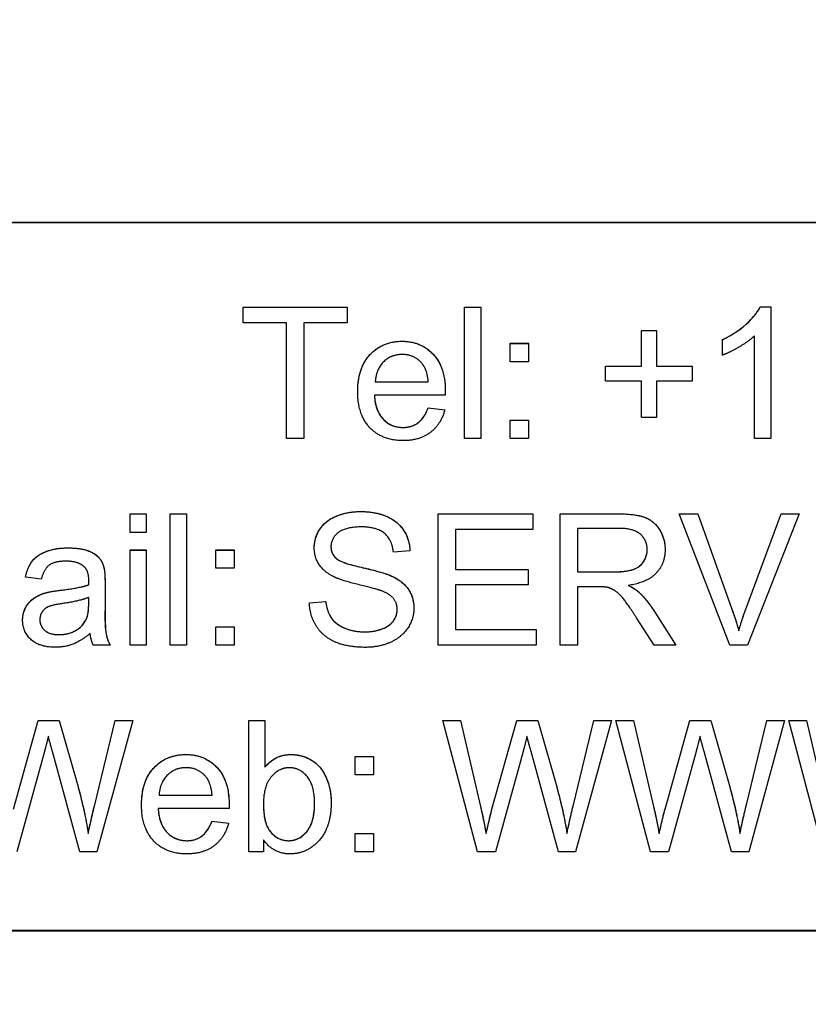
# Model space of a CAD drawing. Units: millimetres. Extents: x 155 to 2090, y 19 to 2724.
# Drawn here: x 600 to 609, y 1038 to 1050 of the extents above; entities that cross this region are included whole.
import ezdxf

# ---------------------------------------------------------------- set-up
doc = ezdxf.new("R2010")
doc.units = ezdxf.units.MM
doc.header["$LTSCALE"] = 10
doc.layers.add('Dimensions(Hillmar_metric)', color=7, linetype='Continuous', lineweight=13)
doc.layers.add('Visible Edges(Hillmar_metric)', color=7, linetype='Continuous', lineweight=25)
doc.layers.add('Visible Tangent Edges(Hillmar_Metric)', color=7, linetype='Continuous', lineweight=25, true_color=0xc0c0c0)
doc.styles.add('Hillmar_metric_Dimensions', font='arial.ttf')
doc.dimstyles.new('DEFAULT-ISO-Method 1b-Hillmar_metric', dxfattribs={"dimscale": 10, "dimtxt": 2, "dimasz": 2.5, "dimexe": 1, "dimexo": 1, "dimgap": 0.25, "dimtad": 1, "dimtih": 1, "dimtoh": 1, "dimrnd": 1e-08, "dimdsep": 46, "dimtxsty": 'Hillmar_metric_Dimensions', "dimcen": 0.09, "dimdle": 8, "dimclrd": 7, "dimclre": 7, "dimclrt": 7, "dimazin": 2, "dimtfac": 0.75, "dimtmove": 0, "dimatfit": 3, "dimfxl": 1, "dimtolj": 1, "dimlwd": 9, "dimlwe": 9, "dimarcsym": 0})

# ---------------------------------------------------------------- blocks, each defined once
blk = doc.blocks.new('*D28')
at = {"layer": 'Defpoints', "color": 0, "linetype": 'Continuous', "transparency": 16777216}
for p in [(530.072, 1128.187), (804.653, 955.081), (530.072, 875.081)]:
    blk.add_point(p, dxfattribs=at)
at = {"layer": 'Dimensions(Hillmar_metric)', "color": 7, "linetype": 'Continuous', "lineweight": 9, "transparency": 16777216}
for p, q in [((530.072, 1118.187), (530.072, 865.081)), ((804.653, 945.081), (804.653, 865.081)), ((779.653, 875.081), (555.072, 875.081))]:
    blk.add_line(p, q, dxfattribs=at)
at = {"layer": 'Dimensions(Hillmar_metric)', "color": 7, "linetype": 'Continuous', "transparency": 16777216}
for points in [[(555.072, 879.247), (555.072, 870.914), (530.072, 875.081)], [(779.653, 879.247), (779.653, 870.914), (804.653, 875.081)]]:
    blk.add_solid(points, dxfattribs=at)
at = {"layer": 'Dimensions(Hillmar_metric)', "color": 7, "linetype": 'Continuous', "lineweight": 13, "transparency": 16777216, "insert": (668.362, 887.792), "char_height": 20, "attachment_point": 5, "style": 'Hillmar_metric_Dimensions'}
blk.add_mtext('\\A1;275', dxfattribs=at)
blk = doc.blocks.new('*D29')
at = {"layer": 'Defpoints', "color": 0, "linetype": 'Continuous', "transparency": 16777216}
for p in [(601.685, 1540.081), (369.966, 955.081), (554.091, 955.081)]:
    blk.add_point(p, dxfattribs=at)
at = {"layer": 'Dimensions(Hillmar_metric)', "color": 7, "linetype": 'Continuous', "lineweight": 9, "transparency": 16777216}
for p, q in [((591.685, 1540.081), (359.966, 1540.081)), ((369.966, 1515.081), (369.966, 1279.899)), ((369.966, 980.081), (369.966, 1215.263)), ((544.091, 955.081), (359.966, 955.081))]:
    blk.add_line(p, q, dxfattribs=at)
at = {"layer": 'Dimensions(Hillmar_metric)', "color": 7, "linetype": 'Continuous', "transparency": 16777216}
for points in [[(365.8, 1515.081), (374.133, 1515.081), (369.966, 1540.081)], [(365.8, 980.081), (374.133, 980.081), (369.966, 955.081)]]:
    blk.add_solid(points, dxfattribs=at)
at = {"layer": 'Dimensions(Hillmar_metric)', "color": 7, "linetype": 'Continuous', "lineweight": 13, "transparency": 16777216, "insert": (369.966, 1247.581), "char_height": 20, "attachment_point": 5, "style": 'Hillmar_metric_Dimensions'}
blk.add_mtext('\\A1;585 \\P(MANUAL RELEASE)', dxfattribs=at)

msp = doc.modelspace()

# ---------------------------------------------------------------- linework, layer by layer
at = {"layer": 'Visible Edges(Hillmar_metric)'}
for p, q in [((637.972, 1047.347), (588.172, 1047.347)), ((588.172, 1047.346), (637.972, 1047.346)), ((602.348, 1046.126), (602.348, 1046.315)), ((602.348, 1046.315), (603.616, 1046.315)), ((602.348, 1046.314), (603.616, 1046.314)), ((603.616, 1046.315), (603.616, 1046.126)), ((605.047, 1046.315), (605.243, 1046.315)), ((605.047, 1044.715), (605.047, 1046.315)), ((605.047, 1046.314), (605.243, 1046.314)), ((605.243, 1046.315), (605.243, 1044.715)), ((608.652, 1046.321), (608.652, 1046.321)), ((608.652, 1046.321), (608.779, 1046.321)), ((608.652, 1046.321), (608.779, 1046.321)), ((608.779, 1046.321), (608.779, 1044.715)), ((602.875, 1046.126), (602.348, 1046.126)), ((602.875, 1044.715), (602.875, 1046.126)), ((603.087, 1046.126), (603.087, 1044.715)), ((603.616, 1046.126), (603.087, 1046.126)), ((607.202, 1046.031), (607.387, 1046.031)), ((607.202, 1045.595), (607.202, 1046.031)), ((607.202, 1046.03), (607.387, 1046.03)), ((607.387, 1046.031), (607.387, 1045.595)), ((608.582, 1044.715), (608.582, 1045.966)), ((605.603, 1045.875), (605.826, 1045.875)), ((605.603, 1045.651), (605.603, 1045.875)), ((605.603, 1045.874), (605.826, 1045.874)), ((605.826, 1045.875), (605.826, 1045.651)), ((608.189, 1045.73), (608.189, 1045.92)), ((605.826, 1045.651), (605.603, 1045.651)), ((606.766, 1045.595), (607.202, 1045.595)), ((606.766, 1045.595), (607.202, 1045.595)), ((606.766, 1045.412), (606.766, 1045.595)), ((607.202, 1045.595), (607.202, 1045.595)), ((607.387, 1045.595), (607.822, 1045.595)), ((607.387, 1045.595), (607.387, 1045.595)), ((607.387, 1045.595), (607.822, 1045.595)), ((607.822, 1045.595), (607.822, 1045.412)), ((603.957, 1045.405), (604.604, 1045.405)), ((603.957, 1045.405), (603.957, 1045.405)), ((603.957, 1045.405), (604.604, 1045.405)), ((604.604, 1045.405), (604.604, 1045.405)), ((607.202, 1045.412), (606.766, 1045.412)), ((607.202, 1044.973), (607.202, 1045.412)), ((607.387, 1045.412), (607.387, 1044.973)), ((607.822, 1045.412), (607.387, 1045.412)), ((604.81, 1045.244), (603.946, 1045.244)), ((603.946, 1045.244), (603.946, 1045.244)), ((604.602, 1045.089), (604.805, 1045.063)), ((604.602, 1045.089), (604.602, 1045.089)), ((604.602, 1045.089), (604.805, 1045.064)), ((605.603, 1044.938), (605.826, 1044.938)), ((605.603, 1044.938), (605.826, 1044.938)), ((605.603, 1044.715), (605.603, 1044.938)), ((605.826, 1044.938), (605.826, 1044.715)), ((607.387, 1044.973), (607.202, 1044.973)), ((603.087, 1044.715), (602.875, 1044.715)), ((605.243, 1044.715), (605.047, 1044.715)), ((605.826, 1044.715), (605.603, 1044.715)), ((608.779, 1044.715), (608.582, 1044.715)), ((600.968, 1043.797), (601.164, 1043.797)), ((600.968, 1043.571), (600.968, 1043.797)), ((600.968, 1043.797), (601.164, 1043.797)), ((601.164, 1043.797), (601.164, 1043.571)), ((601.458, 1043.797), (601.655, 1043.797)), ((601.458, 1042.197), (601.458, 1043.797)), ((601.458, 1043.797), (601.655, 1043.797)), ((601.655, 1043.797), (601.655, 1042.197)), ((604.722, 1043.797), (605.88, 1043.797)), ((604.722, 1042.197), (604.722, 1043.797)), ((604.722, 1043.797), (605.88, 1043.797)), ((605.88, 1043.797), (605.88, 1043.608)), ((606.212, 1043.797), (606.922, 1043.797)), ((606.212, 1042.197), (606.212, 1043.797)), ((606.212, 1043.797), (606.922, 1043.797)), ((607.661, 1043.797), (607.89, 1043.797)), ((607.661, 1043.797), (607.89, 1043.797)), ((608.279, 1042.197), (607.661, 1043.797)), ((607.89, 1043.797), (608.306, 1042.635)), ((607.89, 1043.797), (607.89, 1043.797)), ((607.89, 1043.797), (608.306, 1042.634)), ((608.475, 1042.635), (608.908, 1043.797)), ((608.475, 1042.634), (608.908, 1043.797)), ((609.124, 1043.797), (608.497, 1042.197)), ((608.908, 1043.797), (608.908, 1043.797)), ((608.908, 1043.797), (609.124, 1043.797)), ((608.908, 1043.797), (609.124, 1043.797)), ((601.164, 1043.571), (600.968, 1043.571)), ((605.88, 1043.608), (604.934, 1043.608)), ((604.934, 1043.608), (604.934, 1043.119)), ((606.93, 1043.62), (606.424, 1043.62)), ((606.424, 1043.62), (606.424, 1043.091)), ((600.968, 1042.197), (600.968, 1043.357)), ((600.968, 1043.357), (601.164, 1043.357)), ((600.968, 1043.356), (601.164, 1043.356)), ((601.164, 1043.357), (601.164, 1042.197)), ((602.014, 1043.134), (602.014, 1043.357)), ((602.014, 1043.357), (602.238, 1043.357)), ((602.014, 1043.356), (602.238, 1043.356)), ((602.238, 1043.357), (602.238, 1043.134)), ((603.417, 1043.398), (603.417, 1043.398)), ((604.38, 1043.347), (604.178, 1043.331)), ((607.273, 1043.36), (607.273, 1043.36)), ((603.479, 1043.255), (603.479, 1043.255)), ((600.652, 1043.126), (600.652, 1043.126)), ((602.238, 1043.134), (602.014, 1043.134)), ((604.934, 1043.119), (605.821, 1043.119)), ((604.934, 1043.119), (604.934, 1043.119)), ((604.934, 1043.119), (605.821, 1043.119)), ((605.821, 1043.119), (605.821, 1042.93)), ((606.424, 1043.09), (606.424, 1043.091)), ((606.424, 1043.091), (606.879, 1043.091)), ((606.424, 1043.09), (606.879, 1043.09)), ((599.884, 1042.999), (599.691, 1043.025)), ((600.464, 1042.983), (600.464, 1042.984)), ((600.662, 1042.945), (600.662, 1042.682)), ((599.939, 1042.834), (599.939, 1042.835)), ((600.463, 1042.932), (600.463, 1042.932)), ((604.934, 1042.93), (604.934, 1042.386)), ((605.821, 1042.93), (604.934, 1042.93)), ((606.669, 1042.908), (606.424, 1042.908)), ((606.424, 1042.908), (606.424, 1042.197)), ((607.041, 1042.925), (607.041, 1042.925)), ((607.168, 1042.845), (607.168, 1042.846)), ((600.463, 1042.707), (600.464, 1042.779)), ((603.154, 1042.712), (603.354, 1042.729)), ((603.154, 1042.711), (603.354, 1042.728)), ((603.354, 1042.728), (603.354, 1042.729)), ((600.662, 1042.682), (600.662, 1042.682)), ((604.224, 1042.631), (604.224, 1042.631)), ((607.344, 1042.632), (607.62, 1042.197)), ((607.344, 1042.632), (607.621, 1042.197)), ((599.867, 1042.508), (599.867, 1042.508)), ((607.356, 1042.197), (607.144, 1042.53)), ((602.014, 1042.42), (602.238, 1042.42)), ((602.014, 1042.197), (602.014, 1042.42)), ((602.014, 1042.42), (602.238, 1042.42)), ((602.238, 1042.42), (602.238, 1042.197)), ((604.934, 1042.386), (605.917, 1042.386)), ((604.934, 1042.386), (604.934, 1042.386)), ((604.934, 1042.386), (605.917, 1042.386)), ((605.917, 1042.386), (605.917, 1042.197)), ((608.39, 1042.373), (608.39, 1042.374)), ((600.724, 1042.197), (600.519, 1042.197)), ((601.164, 1042.197), (600.968, 1042.197)), ((601.655, 1042.197), (601.458, 1042.197)), ((602.238, 1042.197), (602.014, 1042.197)), ((605.917, 1042.197), (604.722, 1042.197)), ((606.424, 1042.197), (606.212, 1042.197)), ((607.621, 1042.197), (607.356, 1042.197)), ((608.497, 1042.197), (608.279, 1042.197)), ((599.544, 1040.199), (599.847, 1041.279)), ((599.544, 1040.198), (599.847, 1041.279)), ((599.847, 1041.279), (600.104, 1041.279)), ((599.847, 1041.279), (599.847, 1041.279)), ((599.847, 1041.279), (600.104, 1041.279)), ((600.104, 1041.279), (600.333, 1040.469)), ((600.104, 1041.279), (600.104, 1041.279)), ((600.104, 1041.279), (600.333, 1040.469)), ((600.536, 1040.251), (600.786, 1041.279)), ((600.536, 1040.251), (600.786, 1041.279)), ((601, 1041.279), (600.563, 1039.679)), ((600.786, 1041.279), (600.786, 1041.279)), ((600.786, 1041.279), (601, 1041.279)), ((600.786, 1041.279), (601, 1041.279)), ((602.414, 1041.279), (602.611, 1041.279)), ((602.414, 1039.679), (602.414, 1041.279)), ((602.414, 1041.279), (602.611, 1041.279)), ((602.611, 1041.279), (602.611, 1040.708)), ((604.779, 1041.279), (604.996, 1041.279)), ((604.779, 1041.279), (604.996, 1041.279)), ((605.204, 1039.679), (604.779, 1041.279)), ((604.996, 1041.279), (605.24, 1040.23)), ((604.996, 1041.279), (604.996, 1041.279)), ((604.996, 1041.279), (605.24, 1040.23)), ((605.38, 1040.199), (605.684, 1041.279)), ((605.38, 1040.198), (605.684, 1041.279)), ((605.684, 1041.279), (605.94, 1041.279)), ((605.684, 1041.279), (605.684, 1041.279)), ((605.684, 1041.279), (605.94, 1041.279)), ((605.94, 1041.279), (606.169, 1040.469)), ((605.94, 1041.279), (605.94, 1041.279)), ((605.94, 1041.279), (606.169, 1040.469)), ((606.373, 1040.251), (606.623, 1041.279)), ((606.373, 1040.251), (606.623, 1041.279)), ((606.836, 1041.279), (606.4, 1039.679)), ((606.623, 1041.279), (606.623, 1041.279)), ((606.623, 1041.279), (606.836, 1041.279)), ((606.623, 1041.279), (606.836, 1041.279)), ((606.889, 1041.279), (607.106, 1041.279)), ((606.889, 1041.279), (607.106, 1041.279)), ((607.313, 1039.679), (606.889, 1041.279)), ((607.106, 1041.279), (607.35, 1040.23)), ((607.106, 1041.279), (607.106, 1041.279)), ((607.106, 1041.279), (607.35, 1040.23)), ((607.49, 1040.199), (607.794, 1041.279)), ((607.49, 1040.198), (607.794, 1041.279)), ((607.794, 1041.279), (608.05, 1041.279)), ((607.794, 1041.279), (607.794, 1041.279)), ((607.794, 1041.279), (608.05, 1041.279)), ((608.05, 1041.279), (608.279, 1040.469)), ((608.05, 1041.279), (608.05, 1041.279)), ((608.05, 1041.279), (608.279, 1040.469)), ((608.483, 1040.251), (608.733, 1041.279)), ((608.483, 1040.251), (608.733, 1041.279)), ((608.946, 1041.279), (608.51, 1039.679)), ((608.733, 1041.279), (608.733, 1041.279)), ((608.733, 1041.279), (608.946, 1041.279)), ((608.733, 1041.279), (608.946, 1041.279)), ((608.999, 1041.279), (609.216, 1041.279)), ((608.999, 1041.279), (609.216, 1041.279)), ((609.423, 1039.679), (608.999, 1041.279)), ((609.216, 1041.279), (609.46, 1040.23)), ((609.216, 1041.279), (609.216, 1041.279)), ((609.216, 1041.279), (609.46, 1040.23)), ((599.923, 1040.899), (599.585, 1039.679)), ((600.356, 1039.679), (600.022, 1040.899)), ((603.713, 1040.839), (603.936, 1040.839)), ((603.713, 1040.616), (603.713, 1040.839)), ((603.713, 1040.838), (603.936, 1040.838)), ((603.936, 1040.839), (603.936, 1040.616)), ((605.76, 1040.899), (605.422, 1039.679)), ((606.193, 1039.679), (605.858, 1040.899)), ((607.869, 1040.899), (607.532, 1039.679)), ((608.302, 1039.679), (607.968, 1040.899)), ((602.611, 1040.708), (602.611, 1040.708)), ((603.936, 1040.616), (603.713, 1040.616)), ((601.321, 1040.369), (601.968, 1040.369)), ((601.321, 1040.369), (601.321, 1040.369)), ((601.321, 1040.369), (601.968, 1040.369)), ((601.968, 1040.369), (601.968, 1040.369)), ((601.31, 1040.208), (601.31, 1040.208)), ((602.174, 1040.208), (601.31, 1040.208)), ((602.594, 1040.268), (602.594, 1040.268)), ((603.217, 1040.259), (603.217, 1040.26)), ((601.966, 1040.053), (602.169, 1040.028)), ((601.966, 1040.053), (601.966, 1040.053)), ((601.966, 1040.053), (602.169, 1040.027)), ((602.65, 1039.965), (602.65, 1039.966)), ((600.457, 1039.902), (600.457, 1039.902)), ((602.596, 1039.824), (602.596, 1039.679)), ((603.713, 1039.902), (603.936, 1039.902)), ((603.713, 1039.902), (603.936, 1039.902)), ((603.713, 1039.679), (603.713, 1039.902)), ((603.936, 1039.902), (603.936, 1039.679)), ((605.308, 1039.902), (605.308, 1039.902)), ((606.294, 1039.902), (606.294, 1039.902)), ((607.418, 1039.902), (607.418, 1039.902)), ((608.404, 1039.902), (608.404, 1039.902)), ((600.563, 1039.679), (600.356, 1039.679)), ((602.596, 1039.679), (602.414, 1039.679)), ((603.936, 1039.679), (603.713, 1039.679)), ((605.422, 1039.679), (605.204, 1039.679)), ((606.4, 1039.679), (606.193, 1039.679)), ((607.532, 1039.679), (607.313, 1039.679)), ((608.51, 1039.679), (608.302, 1039.679)), ((641.072, 1038.721), (585.072, 1038.721)), ((585.072, 1038.717), (641.072, 1038.717))]:
    msp.add_line(p, q, dxfattribs=at)
for points in [[(608.189, 1045.92), (608.354, 1045.997), (608.6, 1046.217), (608.652, 1046.321)], [(608.582, 1045.966), (608.511, 1045.899), (608.281, 1045.764), (608.189, 1045.73)], [(603.743, 1045.284), (603.743, 1045.577), (604.044, 1045.9), (604.285, 1045.9)], [(604.285, 1045.9), (604.516, 1045.9), (604.811, 1045.583), (604.811, 1045.297)], [(604.286, 1045.739), (604.15, 1045.739), (603.966, 1045.558), (603.957, 1045.405)], [(604.53, 1045.626), (604.436, 1045.739), (604.286, 1045.739)], [(604.604, 1045.405), (604.591, 1045.551), (604.53, 1045.626)], [(604.296, 1044.689), (604.041, 1044.689), (603.743, 1045.003), (603.743, 1045.284)], [(603.946, 1045.244), (603.957, 1045.053), (604.15, 1044.85), (604.296, 1044.85)], [(604.811, 1045.297), (604.811, 1045.28), (604.81, 1045.244)], [(604.296, 1044.85), (604.404, 1044.85), (604.557, 1044.965), (604.602, 1045.089)], [(604.805, 1045.064), (604.757, 1044.886), (604.497, 1044.689), (604.296, 1044.689)], [(603.213, 1043.384), (603.213, 1043.505), (603.351, 1043.715), (603.616, 1043.825), (603.778, 1043.825)], [(603.778, 1043.825), (603.956, 1043.825), (604.228, 1043.71), (604.375, 1043.487), (604.38, 1043.347)], [(606.922, 1043.797), (607.135, 1043.797), (607.358, 1043.71), (607.491, 1043.492), (607.491, 1043.36)], [(603.786, 1043.638), (603.594, 1043.638), (603.417, 1043.497), (603.417, 1043.398)], [(604.178, 1043.331), (604.162, 1043.484), (603.972, 1043.638), (603.786, 1043.638)], [(607.273, 1043.36), (607.273, 1043.474), (607.108, 1043.62), (606.93, 1043.62)], [(599.691, 1043.025), (599.717, 1043.148), (599.838, 1043.301), (600.064, 1043.382), (600.213, 1043.382)], [(600.213, 1043.382), (600.362, 1043.382), (600.547, 1043.313), (600.635, 1043.207), (600.652, 1043.126)], [(603.44, 1043.036), (603.325, 1043.096), (603.213, 1043.274), (603.213, 1043.384)], [(603.417, 1043.398), (603.417, 1043.312), (603.479, 1043.255)], [(606.879, 1043.091), (607.024, 1043.091), (607.188, 1043.151), (607.273, 1043.284), (607.273, 1043.36)], [(607.491, 1043.36), (607.491, 1043.19), (607.271, 1042.957), (607.041, 1042.925)], [(600.185, 1043.22), (600.047, 1043.22), (599.916, 1043.123), (599.884, 1042.999)], [(600.408, 1043.153), (600.334, 1043.22), (600.185, 1043.22)], [(603.479, 1043.255), (603.541, 1043.201), (604.06, 1043.084), (604.156, 1043.04)], [(600.464, 1042.984), (600.464, 1043.104), (600.408, 1043.153)], [(600.652, 1043.126), (600.662, 1043.075), (600.662, 1042.945)], [(600.463, 1042.932), (600.464, 1042.973), (600.464, 1042.984)], [(604.036, 1042.857), (603.972, 1042.882), (603.529, 1042.988), (603.44, 1043.036)], [(604.156, 1043.04), (604.295, 1042.975), (604.428, 1042.777), (604.428, 1042.649)], [(599.657, 1042.503), (599.657, 1042.588), (599.735, 1042.729), (599.86, 1042.814), (599.939, 1042.835)], [(599.939, 1042.835), (599.996, 1042.851), (600.113, 1042.865)], [(600.113, 1042.865), (600.351, 1042.893), (600.463, 1042.932)], [(604.224, 1042.631), (604.224, 1042.707), (604.138, 1042.819), (604.036, 1042.857)], [(606.788, 1042.901), (606.751, 1042.908), (606.669, 1042.908)], [(607.144, 1042.53), (607.051, 1042.674), (606.932, 1042.826), (606.836, 1042.888), (606.788, 1042.901)], [(607.041, 1042.925), (607.124, 1042.885), (607.168, 1042.846)], [(607.168, 1042.846), (607.261, 1042.76), (607.344, 1042.632)], [(600.144, 1042.704), (600.022, 1042.687), (599.922, 1042.643), (599.867, 1042.559), (599.867, 1042.508)], [(600.464, 1042.779), (600.357, 1042.735), (600.144, 1042.704)], [(600.432, 1042.51), (600.463, 1042.577), (600.463, 1042.707)], [(603.836, 1042.17), (603.618, 1042.17), (603.325, 1042.297), (603.158, 1042.551), (603.154, 1042.712)], [(603.354, 1042.729), (603.368, 1042.608), (603.472, 1042.454), (603.69, 1042.359), (603.827, 1042.359)], [(600.662, 1042.682), (600.662, 1042.409), (600.688, 1042.264), (600.724, 1042.197)], [(603.827, 1042.359), (603.947, 1042.359), (604.134, 1042.431), (604.224, 1042.557), (604.224, 1042.631)], [(604.428, 1042.649), (604.428, 1042.521), (604.282, 1042.296), (604.007, 1042.17), (603.836, 1042.17)], [(608.306, 1042.635), (608.356, 1042.496), (608.39, 1042.374)], [(608.39, 1042.374), (608.427, 1042.504), (608.475, 1042.635)], [(600.054, 1042.171), (599.862, 1042.171), (599.657, 1042.358), (599.657, 1042.503)], [(599.867, 1042.508), (599.867, 1042.43), (599.985, 1042.325), (600.1, 1042.325)], [(600.1, 1042.325), (600.213, 1042.325), (600.39, 1042.424), (600.432, 1042.51)], [(600.48, 1042.34), (600.371, 1042.247), (600.169, 1042.171), (600.054, 1042.171)], [(600.519, 1042.197), (600.489, 1042.258), (600.48, 1042.34)], [(599.971, 1041.086), (599.944, 1040.977), (599.923, 1040.899)], [(600.022, 1040.899), (599.978, 1041.051), (599.971, 1041.086)], [(605.807, 1041.086), (605.78, 1040.977), (605.76, 1040.899)], [(605.858, 1040.899), (605.814, 1041.051), (605.807, 1041.086)], [(607.917, 1041.086), (607.89, 1040.977), (607.869, 1040.899)], [(607.968, 1040.899), (607.924, 1041.051), (607.917, 1041.086)], [(601.107, 1040.249), (601.107, 1040.541), (601.408, 1040.864), (601.649, 1040.864)], [(601.649, 1040.864), (601.88, 1040.864), (602.175, 1040.547), (602.175, 1040.261)], [(602.611, 1040.708), (602.735, 1040.864), (602.928, 1040.864)], [(602.928, 1040.864), (603.035, 1040.864), (603.227, 1040.778), (603.35, 1040.622), (603.419, 1040.402), (603.419, 1040.277)], [(601.65, 1040.703), (601.514, 1040.703), (601.33, 1040.522), (601.321, 1040.369)], [(601.894, 1040.59), (601.8, 1040.703), (601.65, 1040.703)], [(602.91, 1040.703), (602.782, 1040.703), (602.594, 1040.479), (602.594, 1040.268)], [(603.217, 1040.26), (603.217, 1040.488), (603.038, 1040.703), (602.91, 1040.703)], [(601.968, 1040.369), (601.955, 1040.516), (601.894, 1040.59)], [(600.333, 1040.469), (600.417, 1040.168), (600.457, 1039.902)], [(606.169, 1040.469), (606.254, 1040.168), (606.294, 1039.902)], [(608.279, 1040.469), (608.363, 1040.168), (608.404, 1039.902)], [(600.457, 1039.902), (600.488, 1040.055), (600.536, 1040.251)], [(601.66, 1039.653), (601.405, 1039.653), (601.107, 1039.967), (601.107, 1040.249)], [(601.31, 1040.208), (601.321, 1040.017), (601.514, 1039.814), (601.66, 1039.814)], [(602.175, 1040.261), (602.175, 1040.244), (602.174, 1040.208)], [(602.594, 1040.268), (602.594, 1040.06), (602.65, 1039.966)], [(602.901, 1039.814), (603.029, 1039.814), (603.217, 1040.039), (603.217, 1040.26)], [(603.419, 1040.277), (603.419, 1039.979), (603.124, 1039.653), (602.918, 1039.653)], [(605.24, 1040.23), (605.279, 1040.066), (605.308, 1039.902)], [(605.308, 1039.902), (605.369, 1040.16), (605.38, 1040.199)], [(606.294, 1039.902), (606.324, 1040.055), (606.373, 1040.251)], [(607.35, 1040.23), (607.389, 1040.066), (607.418, 1039.902)], [(607.418, 1039.902), (607.479, 1040.16), (607.49, 1040.199)], [(608.404, 1039.902), (608.434, 1040.055), (608.483, 1040.251)], [(601.66, 1039.814), (601.768, 1039.814), (601.921, 1039.929), (601.966, 1040.053)], [(602.169, 1040.028), (602.121, 1039.85), (601.861, 1039.653), (601.66, 1039.653)], [(602.65, 1039.966), (602.743, 1039.814), (602.901, 1039.814)], [(602.918, 1039.653), (602.713, 1039.653), (602.596, 1039.824)]]:
    msp.add_open_spline(points, degree=2, dxfattribs=at)
for points, knots in [([(608.189, 1045.919), (608.362, 1046), (608.469, 1046.093), (608.582, 1046.211), (608.624, 1046.264), (608.652, 1046.321)], [-0.0492968, -0.0492968, -0.0492968, -0.0492968, -0.01905007, -0.01905007, 0, 0, 0, 0]), ([(603.743, 1045.284), (603.743, 1045.387), (603.757, 1045.492), (603.829, 1045.663), (603.871, 1045.716), (603.956, 1045.8), (604.008, 1045.835), (604.137, 1045.888), (604.21, 1045.9), (604.285, 1045.9)], [-0.07892301, -0.07892301, -0.07892301, -0.07892301, -0.05829466, -0.05829466, -0.0416222, -0.0416222, -0.02235146, -0.02235146, 0, 0, 0, 0]), ([(604.285, 1045.9), (604.323, 1045.9), (604.361, 1045.897), (604.433, 1045.883), (604.467, 1045.872), (604.56, 1045.832), (604.612, 1045.795), (604.688, 1045.716), (604.732, 1045.663), (604.799, 1045.489), (604.811, 1045.392), (604.811, 1045.297)], [-0.1410628, -0.1410628, -0.1410628, -0.1410628, -0.1177235, -0.1177235, -0.0957344, -0.0957344, -0.0559108, -0.0559108, -0.0286439, -0.0286439, -0.0000394, -0.0000394, -0.0000394, -0.0000394]), ([(603.946, 1045.244), (603.949, 1045.18), (603.961, 1045.115), (604.009, 1045), (604.039, 1044.965), (604.092, 1044.913), (604.126, 1044.89), (604.206, 1044.857), (604.25, 1044.85), (604.296, 1044.85)], [-0.04655487, -0.04655487, -0.04655487, -0.04655487, -0.0359672, -0.0359672, -0.02595005, -0.02595005, -0.01365776, -0.01365776, 0, 0, 0, 0]), ([(604.296, 1044.85), (604.321, 1044.85), (604.347, 1044.852), (604.396, 1044.863), (604.418, 1044.871), (604.481, 1044.903), (604.508, 1044.93), (604.559, 1044.99), (604.584, 1045.039), (604.602, 1045.089)], [-0.03170873, -0.03170873, -0.03170873, -0.03170873, -0.02745571, -0.02745571, -0.02347938, -0.02347938, -0.01582099, -0.01582099, 0, 0, 0, 0]), ([(603.213, 1043.384), (603.213, 1043.413), (603.216, 1043.442), (603.229, 1043.5), (603.238, 1043.527), (603.268, 1043.59), (603.295, 1043.636), (603.392, 1043.729), (603.452, 1043.757), (603.583, 1043.81), (603.68, 1043.825), (603.778, 1043.825)], [-0.06809288, -0.06809288, -0.06809288, -0.06809288, -0.06043902, -0.06043902, -0.05279309, -0.05279309, -0.04230069, -0.04230069, -0.02946782, -0.02946782, 0, 0, 0, 0]), ([(603.778, 1043.825), (603.883, 1043.825), (603.989, 1043.81), (604.127, 1043.753), (604.183, 1043.725), (604.281, 1043.635), (604.314, 1043.586), (604.364, 1043.475), (604.378, 1043.412), (604.38, 1043.347)], [-0.1023597, -0.1023597, -0.1023597, -0.1023597, -0.0559312, -0.0559312, -0.0365767, -0.0365767, -0.0196455, -0.0196455, -0.0000393, -0.0000393, -0.0000393, -0.0000393]), ([(606.922, 1043.797), (607.083, 1043.797), (607.184, 1043.779), (607.295, 1043.734), (607.333, 1043.709), (607.413, 1043.629), (607.441, 1043.575), (607.48, 1043.482), (607.491, 1043.422), (607.491, 1043.36)], [-0.05132805, -0.05132805, -0.05132805, -0.05132805, -0.0385122, -0.0385122, -0.03032183, -0.03032183, -0.01858268, -0.01858268, -0.00003938, -0.00003938, -0.00003938, -0.00003938]), ([(599.691, 1043.025), (599.701, 1043.072), (599.716, 1043.118), (599.763, 1043.212), (599.792, 1043.243), (599.85, 1043.296), (599.897, 1043.321), (600, 1043.359), (600.084, 1043.382), (600.213, 1043.382)], [-0.1059005, -0.1059005, -0.1059005, -0.1059005, -0.0912622, -0.0912622, -0.0734853, -0.0734853, -0.0387271, -0.0387271, 0, 0, 0, 0]), ([(600.213, 1043.382), (600.278, 1043.382), (600.347, 1043.377), (600.473, 1043.345), (600.515, 1043.321), (600.568, 1043.286), (600.589, 1043.265), (600.629, 1043.205), (600.644, 1043.166), (600.652, 1043.126)], [-0.03534299, -0.03534299, -0.03534299, -0.03534299, -0.02846861, -0.02846861, -0.02151252, -0.02151252, -0.01237142, -0.01237142, 0, 0, 0, 0]), ([(603.417, 1043.398), (603.417, 1043.383), (603.418, 1043.368), (603.424, 1043.34), (603.429, 1043.327), (603.445, 1043.291), (603.461, 1043.272), (603.479, 1043.255)], [-0.01617278, -0.01617278, -0.01617278, -0.01617278, -0.01172003, -0.01172003, -0.00749659, -0.00749659, 0, 0, 0, 0]), ([(606.879, 1043.09), (606.926, 1043.09), (606.975, 1043.093), (607.071, 1043.107), (607.102, 1043.118), (607.152, 1043.14), (607.177, 1043.156), (607.227, 1043.206), (607.244, 1043.237), (607.266, 1043.292), (607.273, 1043.325), (607.273, 1043.36)], [-0.03160244, -0.03160244, -0.03160244, -0.03160244, -0.02761035, -0.02761035, -0.02329962, -0.02329962, -0.01771662, -0.01771662, -0.01041597, -0.01041597, 0, 0, 0, 0]), ([(603.479, 1043.255), (603.494, 1043.242), (603.515, 1043.23), (603.566, 1043.207), (603.601, 1043.195), (603.721, 1043.158), (603.804, 1043.142), (604.015, 1043.09), (604.102, 1043.064), (604.156, 1043.039)], [-0.04934279, -0.04934279, -0.04934279, -0.04934279, -0.04443038, -0.04443038, -0.03752261, -0.03752261, -0.01774798, -0.01774798, 0, 0, 0, 0]), ([(600.652, 1043.126), (600.656, 1043.106), (600.658, 1043.079), (600.662, 1043.019), (600.662, 1042.979), (600.662, 1042.944)], [-0.01790254, -0.01790254, -0.01790254, -0.01790254, -0.01060044, -0.01060044, 0, 0, 0, 0]), ([(600.463, 1042.932), (600.464, 1042.942), (600.464, 1042.955), (600.464, 1042.969), (600.464, 1042.978), (600.464, 1042.983)], [-0.004840845, -0.004840845, -0.004840845, -0.004840845, -0.001488237, -0.001488237, 0, 0, 0, 0]), ([(604.156, 1043.039), (604.214, 1043.012), (604.269, 1042.978), (604.36, 1042.888), (604.383, 1042.843), (604.419, 1042.758), (604.428, 1042.704), (604.428, 1042.649)], [-0.0388244, -0.0388244, -0.0388244, -0.0388244, -0.02772796, -0.02772796, -0.01654329, -0.01654329, -0.00003938, -0.00003938, -0.00003938, -0.00003938]), ([(599.657, 1042.503), (599.657, 1042.534), (599.661, 1042.564), (599.676, 1042.616), (599.686, 1042.643), (599.728, 1042.71), (599.756, 1042.74), (599.815, 1042.784), (599.863, 1042.815), (599.939, 1042.834)], [-0.1170238, -0.1170238, -0.1170238, -0.1170238, -0.0817782, -0.0817782, -0.0546855, -0.0546855, -0.0235559, -0.0235559, 0, 0, 0, 0]), ([(599.939, 1042.834), (599.962, 1042.841), (599.988, 1042.846), (600.044, 1042.856), (600.08, 1042.861), (600.113, 1042.865)], [-0.01704557, -0.01704557, -0.01704557, -0.01704557, -0.01004704, -0.01004704, 0, 0, 0, 0]), ([(600.113, 1042.865), (600.18, 1042.873), (600.253, 1042.883), (600.366, 1042.904), (600.419, 1042.916), (600.463, 1042.932)], [-0.0345872, -0.0345872, -0.0345872, -0.0345872, -0.01412917, -0.01412917, 0, 0, 0, 0]), ([(607.041, 1042.925), (607.066, 1042.913), (607.091, 1042.899), (607.133, 1042.873), (607.152, 1042.86), (607.168, 1042.845)], [-0.0148047, -0.0148047, -0.0148047, -0.0148047, -0.00655791, -0.00655791, 0, 0, 0, 0]), ([(607.168, 1042.845), (607.2, 1042.816), (607.23, 1042.783), (607.289, 1042.712), (607.317, 1042.672), (607.344, 1042.632)], [-0.02766482, -0.02766482, -0.02766482, -0.02766482, -0.014492, -0.014492, 0, 0, 0, 0]), ([(600.432, 1042.51), (600.444, 1042.535), (600.451, 1042.565), (600.461, 1042.629), (600.463, 1042.669), (600.463, 1042.706)], [-0.01960467, -0.01960467, -0.01960467, -0.01960467, -0.01117964, -0.01117964, 0, 0, 0, 0]), ([(603.354, 1042.728), (603.359, 1042.679), (603.371, 1042.629), (603.412, 1042.536), (603.437, 1042.506), (603.5, 1042.445), (603.551, 1042.418), (603.665, 1042.371), (603.745, 1042.359), (603.827, 1042.359)], [-0.04831061, -0.04831061, -0.04831061, -0.04831061, -0.04277961, -0.04277961, -0.03696942, -0.03696942, -0.02436753, -0.02436753, 0, 0, 0, 0]), ([(600.662, 1042.682), (600.662, 1042.567), (600.655, 1042.45), (600.684, 1042.287), (600.7, 1042.241), (600.724, 1042.197)], [-0.04959895, -0.04959895, -0.04959895, -0.04959895, -0.01500223, -0.01500223, -0.00004485, -0.00004485, -0.00004485, -0.00004485]), ([(603.827, 1042.359), (603.871, 1042.359), (603.916, 1042.362), (604.008, 1042.381), (604.046, 1042.396), (604.102, 1042.423), (604.131, 1042.441), (604.183, 1042.493), (604.198, 1042.522), (604.219, 1042.571), (604.224, 1042.6), (604.224, 1042.631)], [-0.0311012, -0.0311012, -0.0311012, -0.0311012, -0.02670375, -0.02670375, -0.02170881, -0.02170881, -0.01593173, -0.01593173, -0.00916344, -0.00916344, 0, 0, 0, 0]), ([(608.306, 1042.634), (608.322, 1042.59), (608.337, 1042.545), (608.365, 1042.458), (608.378, 1042.416), (608.39, 1042.373)], [-0.02737971, -0.02737971, -0.02737971, -0.02737971, -0.01316148, -0.01316148, 0, 0, 0, 0]), ([(608.39, 1042.373), (608.402, 1042.417), (608.416, 1042.461), (608.444, 1042.548), (608.459, 1042.591), (608.475, 1042.634)], [-0.02746884, -0.02746884, -0.02746884, -0.02746884, -0.01382902, -0.01382902, 0, 0, 0, 0]), ([(599.867, 1042.508), (599.867, 1042.495), (599.868, 1042.482), (599.873, 1042.458), (599.877, 1042.447), (599.892, 1042.414), (599.906, 1042.396), (599.934, 1042.37), (599.953, 1042.354), (600.022, 1042.329), (600.062, 1042.325), (600.1, 1042.325)], [-0.05490958, -0.05490958, -0.05490958, -0.05490958, -0.04621577, -0.04621577, -0.03788081, -0.03788081, -0.02189006, -0.02189006, -0.01141203, -0.01141203, 0, 0, 0, 0]), ([(600.1, 1042.325), (600.153, 1042.325), (600.205, 1042.333), (600.289, 1042.365), (600.327, 1042.386), (600.391, 1042.443), (600.414, 1042.474), (600.432, 1042.51)], [-0.04562782, -0.04562782, -0.04562782, -0.04562782, -0.02563463, -0.02563463, -0.01199181, -0.01199181, 0, 0, 0, 0]), ([(601.107, 1040.249), (601.107, 1040.351), (601.121, 1040.456), (601.193, 1040.627), (601.235, 1040.68), (601.32, 1040.764), (601.372, 1040.8), (601.501, 1040.852), (601.574, 1040.864), (601.649, 1040.864)], [-0.07892301, -0.07892301, -0.07892301, -0.07892301, -0.05829466, -0.05829466, -0.0416222, -0.0416222, -0.02235146, -0.02235146, 0, 0, 0, 0]), ([(601.649, 1040.864), (601.687, 1040.864), (601.725, 1040.861), (601.797, 1040.847), (601.831, 1040.836), (601.924, 1040.796), (601.976, 1040.759), (602.052, 1040.681), (602.096, 1040.627), (602.163, 1040.454), (602.175, 1040.356), (602.175, 1040.261)], [-0.1410628, -0.1410628, -0.1410628, -0.1410628, -0.1177235, -0.1177235, -0.0957344, -0.0957344, -0.0559108, -0.0559108, -0.0286439, -0.0286439, -0.0000394, -0.0000394, -0.0000394, -0.0000394]), ([(602.611, 1040.708), (602.633, 1040.736), (602.658, 1040.762), (602.713, 1040.805), (602.742, 1040.822), (602.823, 1040.855), (602.875, 1040.864), (602.928, 1040.864)], [-0.03690903, -0.03690903, -0.03690903, -0.03690903, -0.02612923, -0.02612923, -0.0159768, -0.0159768, 0, 0, 0, 0]), ([(602.928, 1040.864), (602.963, 1040.864), (602.998, 1040.861), (603.071, 1040.845), (603.104, 1040.833), (603.18, 1040.799), (603.223, 1040.769), (603.315, 1040.675), (603.346, 1040.611), (603.393, 1040.497), (603.419, 1040.402), (603.419, 1040.277)], [-0.09392861, -0.09392861, -0.09392861, -0.09392861, -0.0859167, -0.0859167, -0.07697153, -0.07697153, -0.06093338, -0.06093338, -0.03773368, -0.03773368, -0.00003939, -0.00003939, -0.00003939, -0.00003939]), ([(600.333, 1040.469), (600.36, 1040.372), (600.384, 1040.275), (600.426, 1040.086), (600.443, 1039.994), (600.457, 1039.902)], [-0.05800793, -0.05800793, -0.05800793, -0.05800793, -0.0279072, -0.0279072, 0, 0, 0, 0]), ([(606.169, 1040.469), (606.196, 1040.372), (606.221, 1040.275), (606.262, 1040.086), (606.28, 1039.994), (606.294, 1039.902)], [-0.05800793, -0.05800793, -0.05800793, -0.05800793, -0.0279072, -0.0279072, 0, 0, 0, 0]), ([(608.279, 1040.469), (608.306, 1040.372), (608.331, 1040.275), (608.372, 1040.086), (608.39, 1039.994), (608.404, 1039.902)], [-0.05800793, -0.05800793, -0.05800793, -0.05800793, -0.0279072, -0.0279072, 0, 0, 0, 0]), ([(600.457, 1039.902), (600.468, 1039.956), (600.48, 1040.011), (600.506, 1040.127), (600.521, 1040.189), (600.536, 1040.251)], [-0.03557178, -0.03557178, -0.03557178, -0.03557178, -0.01896483, -0.01896483, 0, 0, 0, 0]), ([(601.31, 1040.208), (601.313, 1040.144), (601.325, 1040.079), (601.373, 1039.964), (601.403, 1039.929), (601.456, 1039.877), (601.49, 1039.855), (601.57, 1039.822), (601.614, 1039.814), (601.66, 1039.814)], [-0.04655487, -0.04655487, -0.04655487, -0.04655487, -0.0359672, -0.0359672, -0.02595005, -0.02595005, -0.01365776, -0.01365776, 0, 0, 0, 0]), ([(602.594, 1040.268), (602.594, 1040.2), (602.598, 1040.124), (602.622, 1040.026), (602.633, 1039.993), (602.65, 1039.965)], [-0.03019844, -0.03019844, -0.03019844, -0.03019844, -0.00984986, -0.00984986, 0, 0, 0, 0]), ([(602.901, 1039.814), (602.921, 1039.814), (602.94, 1039.816), (602.979, 1039.824), (602.997, 1039.831), (603.052, 1039.857), (603.084, 1039.883), (603.135, 1039.939), (603.163, 1039.976), (603.209, 1040.107), (603.217, 1040.185), (603.217, 1040.259)], [-0.08691469, -0.08691469, -0.08691469, -0.08691469, -0.0758022, -0.0758022, -0.06487113, -0.06487113, -0.04138951, -0.04138951, -0.02217521, -0.02217521, 0, 0, 0, 0]), ([(605.24, 1040.23), (605.253, 1040.175), (605.265, 1040.121), (605.288, 1040.011), (605.299, 1039.957), (605.308, 1039.902)], [-0.0335137, -0.0335137, -0.0335137, -0.0335137, -0.01667736, -0.01667736, 0, 0, 0, 0]), ([(605.308, 1039.902), (605.323, 1039.963), (605.342, 1040.043), (605.363, 1040.131), (605.375, 1040.18), (605.38, 1040.198)], [-0.01828301, -0.01828301, -0.01828301, -0.01828301, -0.00553571, -0.00553571, 0, 0, 0, 0]), ([(606.294, 1039.902), (606.305, 1039.956), (606.317, 1040.011), (606.343, 1040.127), (606.358, 1040.189), (606.373, 1040.251)], [-0.03557178, -0.03557178, -0.03557178, -0.03557178, -0.01896483, -0.01896483, 0, 0, 0, 0]), ([(607.35, 1040.23), (607.363, 1040.175), (607.375, 1040.121), (607.398, 1040.011), (607.408, 1039.957), (607.418, 1039.902)], [-0.0335137, -0.0335137, -0.0335137, -0.0335137, -0.01667736, -0.01667736, 0, 0, 0, 0]), ([(607.418, 1039.902), (607.433, 1039.963), (607.452, 1040.043), (607.473, 1040.131), (607.485, 1040.18), (607.49, 1040.198)], [-0.01828301, -0.01828301, -0.01828301, -0.01828301, -0.00553571, -0.00553571, 0, 0, 0, 0]), ([(608.404, 1039.902), (608.414, 1039.956), (608.426, 1040.011), (608.453, 1040.127), (608.468, 1040.189), (608.483, 1040.251)], [-0.03557178, -0.03557178, -0.03557178, -0.03557178, -0.01896483, -0.01896483, 0, 0, 0, 0]), ([(601.66, 1039.814), (601.685, 1039.814), (601.711, 1039.816), (601.76, 1039.827), (601.782, 1039.835), (601.845, 1039.867), (601.872, 1039.894), (601.923, 1039.954), (601.948, 1040.003), (601.966, 1040.053)], [-0.03170873, -0.03170873, -0.03170873, -0.03170873, -0.02745571, -0.02745571, -0.02347938, -0.02347938, -0.01582099, -0.01582099, 0, 0, 0, 0]), ([(602.65, 1039.965), (602.668, 1039.936), (602.689, 1039.908), (602.738, 1039.864), (602.764, 1039.847), (602.828, 1039.82), (602.864, 1039.814), (602.901, 1039.814)], [-0.03098421, -0.03098421, -0.03098421, -0.03098421, -0.02060522, -0.02060522, -0.01117828, -0.01117828, 0, 0, 0, 0])]:
    msp.add_open_spline(points, degree=3, knots=knots, dxfattribs=at)
at = {"layer": 'Visible Tangent Edges(Hillmar_Metric)'}
for p, q in [((604.285, 1045.9), (604.285, 1045.9)), ((604.296, 1044.85), (604.296, 1044.85)), ((603.778, 1043.825), (603.778, 1043.825)), ((606.922, 1043.797), (606.922, 1043.797)), ((600.213, 1043.382), (600.213, 1043.382)), ((606.879, 1043.09), (606.879, 1043.091)), ((604.156, 1043.039), (604.156, 1043.04)), ((600.113, 1042.865), (600.113, 1042.865)), ((607.344, 1042.632), (607.344, 1042.632)), ((608.306, 1042.634), (608.306, 1042.635)), ((608.475, 1042.634), (608.475, 1042.635)), ((600.432, 1042.51), (600.432, 1042.51)), ((603.827, 1042.359), (603.827, 1042.359)), ((600.1, 1042.325), (600.1, 1042.325)), ((601.649, 1040.864), (601.649, 1040.864)), ((602.928, 1040.864), (602.928, 1040.864)), ((600.333, 1040.469), (600.333, 1040.469)), ((606.169, 1040.469), (606.169, 1040.469)), ((608.279, 1040.469), (608.279, 1040.469)), ((600.536, 1040.251), (600.536, 1040.251)), ((605.24, 1040.23), (605.24, 1040.23)), ((605.38, 1040.198), (605.38, 1040.199)), ((606.373, 1040.251), (606.373, 1040.251)), ((607.35, 1040.23), (607.35, 1040.23)), ((607.49, 1040.198), (607.49, 1040.199)), ((608.483, 1040.251), (608.483, 1040.251)), ((601.66, 1039.814), (601.66, 1039.814)), ((602.901, 1039.814), (602.901, 1039.814))]:
    msp.add_line(p, q, dxfattribs=at)

# ---------------------------------------------------------------- dimensions: what is measured, and where the dimension line sits
at = {"layer": 'Dimensions(Hillmar_metric)', "color": 7, "linetype": 'Continuous', "lineweight": 13}
dim = msp.add_linear_dim(base=(369.966, 955.081), p1=(601.685, 1540.081), p2=(554.091, 955.081), angle=270, text='<> \\P(MANUAL RELEASE)', dimstyle='DEFAULT-ISO-Method 1b-Hillmar_metric', override={"dimgap": 0.25, "dimdec": 2, "dimtol": 0, "dimlim": 0, "dimtp": 0, "dimtm": 0, "dimtdec": 2, "dimtofl": 0, "dimatfit": 1}, dxfattribs=at)
dim.commit()
dim.dimension.update_dxf_attribs({"geometry": '*D29', "text_midpoint": (369.966, 1247.581), "dimtype": 160})
dim = msp.add_linear_dim(base=(530.072, 875.081), p1=(804.653, 955.081), p2=(530.072, 1128.187), angle=180, dimstyle='DEFAULT-ISO-Method 1b-Hillmar_metric', override={"dimgap": 0.25, "dimtih": 0, "dimtoh": 0, "dimdec": 0, "dimtol": 0, "dimlim": 0, "dimtp": 0, "dimtm": 0, "dimtdec": 2, "dimtofl": 0, "dimatfit": 1}, dxfattribs=at)
dim.commit()
dim.dimension.update_dxf_attribs({"geometry": '*D28', "text_midpoint": (668.362, 875.081), "dimtype": 160})

doc.saveas('drawing.dxf')
